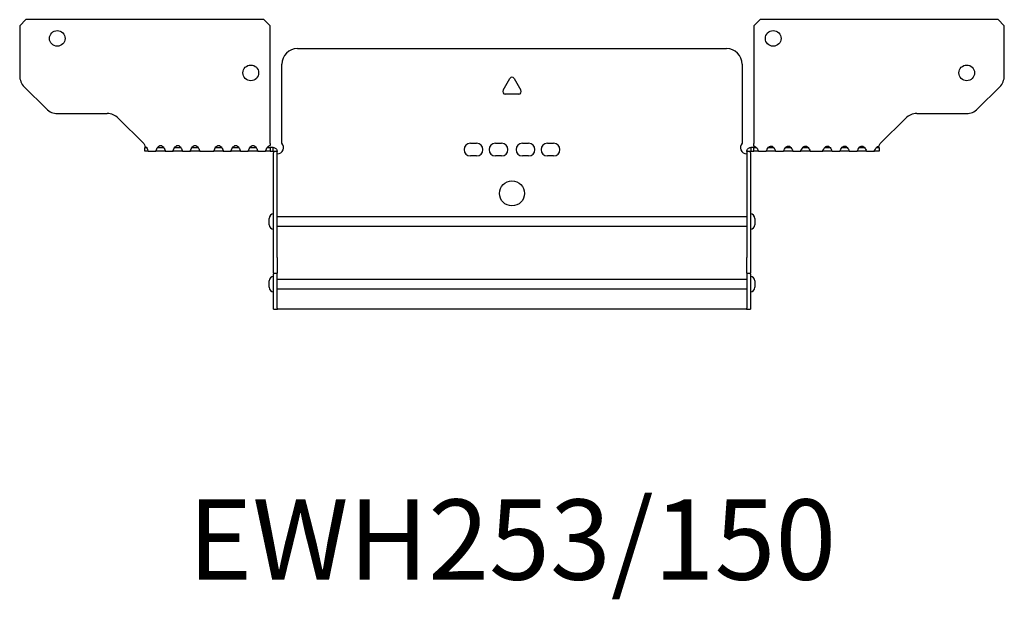
# Model space of a CAD drawing. Units: millimetres. Extents: x -327 to 469, y -672 to 171.
# Drawn here: x -157 to 157, y -517 to -332 of the extents above; entities that cross this region are included whole.
import ezdxf

# ---------------------------------------------------------------- set-up
doc = ezdxf.new("R2010")
doc.units = ezdxf.units.MM
doc.styles.get("Standard").update_dxf_attribs({"font": 'arial.ttf'})

# ---------------------------------------------------------------- blocks, each defined once
blk = doc.blocks.new('EWH253_150-Top')
for p, q in [((-157.2, 38.82), (-155.2, 40.82)), ((-157.2, 38.82), (-157.2, 22.89)), ((-79.2, 40.82), (-155.2, 40.82)), ((-79.2, 40.82), (-77.2, 38.82)), ((-77.2, 1.2), (-77.2, 38.82)), ((77.2, 38.82), (79.2, 40.82)), ((77.2, 38.82), (77.2, 1.2)), ((155.2, 40.82), (79.2, 40.82)), ((155.2, 40.82), (157.2, 38.82)), ((157.2, 22.89), (157.2, 38.82)), ((-68.5, 31.6), (68.5, 31.6)), ((-73.5, 1.35), (-73.5, 26.6)), ((73.5, 26.6), (73.5, 1.35)), ((-148.66, 12.28), (-155.74, 19.35)), ((-2.86, 18.25), (-0.69, 22)), ((0.69, 22), (2.86, 18.25)), ((155.74, 19.35), (148.66, 12.28)), ((2.16, 17.05), (-2.16, 17.05)), ((-145.13, 10.82), (-129.27, 10.82)), ((129.27, 10.82), (145.13, 10.82)), ((-125.74, 9.35), (-117.58, 1.2)), ((117.58, 1.2), (125.74, 9.35)), ((-117.2, 0), (-116.76, 0)), ((-117.2, -1.2), (-117.2, 0)), ((-113.14, 0), (-111.26, 0)), ((-107.64, 0), (-105.76, 0)), ((-102.14, 0), (-100.26, 0)), ((-94.64, 0), (-92.76, 0)), ((-89.14, 0), (-87.26, 0)), ((-83.64, 0), (-81.76, 0)), ((-78.14, 0), (-77.2, 0)), ((-77.2, 1.2), (-77.2, 0.61)), ((-77.2, 0), (-77.2, -1.2)), ((-76.3, 0), (-77.2, 0)), ((-76.3, -1.17), (-76.3, 0)), ((-13.3, 1.3), (-11.3, 1.3)), ((-5.3, 1.3), (-3.3, 1.3)), ((3.3, 1.3), (5.3, 1.3)), ((11.3, 1.3), (13.3, 1.3)), ((77.2, 0), (76.3, 0)), ((76.3, 0), (76.3, -1.17)), ((77.2, 0.44), (77.2, 1.2)), ((77.2, 0), (78.02, 0)), ((77.2, -1.2), (77.2, 0)), ((81.88, 0), (83.52, 0)), ((87.38, 0), (89.02, 0)), ((92.88, 0), (94.52, 0)), ((99.88, 0), (101.52, 0)), ((105.38, 0), (107.02, 0)), ((110.88, 0), (112.52, 0)), ((116.38, 0), (117.2, 0)), ((117.2, 0), (117.2, -1.2)), ((-116.2, -1.2), (-117.2, -1.2)), ((-116.2, -1.18), (-116.2, -1.2)), ((-116.2, -1.2), (-113.7, -1.2)), ((-113.7, -1.2), (-113.7, -1.18)), ((-110.7, -1.2), (-113.7, -1.2)), ((-110.7, -1.18), (-110.7, -1.2)), ((-110.7, -1.2), (-108.2, -1.2)), ((-108.2, -1.2), (-108.2, -1.18)), ((-105.2, -1.2), (-108.2, -1.2)), ((-105.2, -1.18), (-105.2, -1.2)), ((-105.2, -1.2), (-102.7, -1.2)), ((-102.7, -1.2), (-102.7, -1.18)), ((-99.7, -1.2), (-102.7, -1.2)), ((-99.7, -1.18), (-99.7, -1.2)), ((-99.7, -1.2), (-95.2, -1.2)), ((-95.2, -1.2), (-95.2, -1.18)), ((-92.2, -1.2), (-95.2, -1.2)), ((-92.2, -1.18), (-92.2, -1.2)), ((-92.2, -1.2), (-89.7, -1.2)), ((-89.7, -1.2), (-89.7, -1.18)), ((-86.7, -1.2), (-89.7, -1.2)), ((-86.7, -1.18), (-86.7, -1.2)), ((-86.7, -1.2), (-84.2, -1.2)), ((-84.2, -1.2), (-84.2, -1.18)), ((-81.2, -1.2), (-84.2, -1.2)), ((-81.2, -1.18), (-81.2, -1.2)), ((-81.2, -1.2), (-78.7, -1.2)), ((-78.7, -1.2), (-78.7, -1.18)), ((-77.2, -1.2), (-78.7, -1.2)), ((-77.2, -1.2), (-76.3, -1.2)), ((-76.3, -1.2), (-76.3, -1.17)), ((-76.2, -1.3), (-76.2, -1.7)), ((-76.17, -1.3), (-76.2, -1.3)), ((-76.2, -35.2), (-76.2, -1.7)), ((-75, -1.3), (-76.17, -1.3)), ((-75, -1.7), (-75, -1.3)), ((-75, -35.2), (-75, -1.7)), ((-11.3, -2.7), (-13.3, -2.7)), ((-3.3, -2.7), (-5.3, -2.7)), ((5.3, -2.7), (3.3, -2.7)), ((13.3, -2.7), (11.3, -2.7)), ((75, -1.3), (75, -1.7)), ((76.17, -1.3), (75, -1.3)), ((75, -1.7), (75, -35.2)), ((76.2, -1.3), (76.17, -1.3)), ((76.2, -1.7), (76.2, -1.3)), ((76.2, -1.7), (76.2, -35.2)), ((76.3, -1.17), (76.3, -1.2)), ((76.3, -1.2), (77.2, -1.2)), ((78.7, -1.2), (77.2, -1.2)), ((78.7, -1.2), (81.2, -1.2)), ((84.2, -1.2), (81.2, -1.2)), ((84.2, -1.2), (86.7, -1.2)), ((89.7, -1.2), (86.7, -1.2)), ((89.7, -1.2), (92.2, -1.2)), ((95.2, -1.2), (92.2, -1.2)), ((95.2, -1.2), (99.2, -1.2)), ((102.2, -1.2), (99.2, -1.2)), ((102.2, -1.2), (104.7, -1.2)), ((107.7, -1.2), (104.7, -1.2)), ((107.7, -1.2), (110.2, -1.2)), ((113.2, -1.2), (110.2, -1.2)), ((113.2, -1.2), (115.7, -1.2)), ((117.2, -1.2), (115.7, -1.2)), ((-77.55, -24.71), (-77.55, -22.69)), ((-75, -22.1), (-74.9, -22.1)), ((-74.9, -22.1), (74.9, -22.1)), ((74.9, -22.1), (75, -22.1)), ((77.55, -22.69), (77.55, -24.71)), ((-74.9, -25.3), (-75, -25.3)), ((74.9, -25.3), (-74.9, -25.3)), ((75, -25.3), (74.9, -25.3)), ((-76.2, -40.2), (-76.2, -35.2)), ((-75, -35.2), (-75, -40.2)), ((75, -40.2), (75, -35.2)), ((76.2, -35.2), (76.2, -40.2)), ((-76.2, -40.2), (-76.2, -40.53)), ((-76.2, -40.2), (-75, -40.2)), ((-76.2, -51.37), (-76.2, -40.53)), ((-75, -40.53), (-75, -40.2)), ((-75, -51.37), (-75, -40.53)), ((75, -40.2), (75, -40.53)), ((75, -40.2), (76.2, -40.2)), ((75, -40.53), (75, -51.37)), ((76.2, -40.53), (76.2, -40.2)), ((76.2, -40.53), (76.2, -51.37)), ((-77.55, -44.71), (-77.55, -42.69)), ((-75, -42.1), (-74.9, -42.1)), ((-74.9, -42.1), (74.9, -42.1)), ((74.9, -42.1), (75, -42.1)), ((77.55, -42.69), (77.55, -44.71)), ((-74.9, -45.3), (-75, -45.3)), ((74.9, -45.3), (-74.9, -45.3)), ((75, -45.3), (74.9, -45.3)), ((-76.2, -51.7), (-76.2, -51.37)), ((-76.2, -51.7), (-75, -51.7)), ((-75, -51.37), (-75, -51.7)), ((-75, -51.7), (-74.9, -51.7)), ((74.9, -51.7), (-74.9, -51.7)), ((74.9, -51.7), (75, -51.7)), ((75, -51.7), (75, -51.37)), ((75, -51.7), (76.2, -51.7)), ((76.2, -51.37), (76.2, -51.7))]:
    blk.add_line(p, q)
for centre, radius in [((-145.2, 34.82), 2.5), ((83.4, 34.82), 2.5), ((-83.4, 23.82), 2.5), ((145.2, 23.82), 2.5), ((0, -14.7), 4)]:
    blk.add_circle(centre, radius)
for centre, radius, start, end in [((-68.5, 26.6), 5, 90, 180), ((68.5, 26.6), 5, 0, 90), ((-152.2, 22.89), 5, 180, 225), ((0, 21.6), 0.8, 30, 150), ((152.2, 22.89), 5, 315, 0), ((-2.16, 17.85), 0.8, 150, 270), ((2.16, 17.85), 0.8, 270, 30), ((-145.13, 15.82), 5, 225, 270), ((-129.27, 5.82), 5, 45, 90), ((129.27, 5.82), 5, 90, 135), ((145.13, 15.82), 5, 270, 315), ((-75, -0.05), 2.05, 272.796, 42.9703), ((-13.3, -0.7), 2, 90, 270), ((-11.3, -0.7), 2, 270, 90), ((-5.3, -0.7), 2, 90, 270), ((-3.3, -0.7), 2, 270, 90), ((3.3, -0.7), 2, 90, 270), ((5.3, -0.7), 2, 270, 90), ((11.3, -0.7), 2, 90, 270), ((13.3, -0.7), 2, 270, 90), ((75, -0.05), 2.05, 137.0297, 267.204), ((-76.05, -22.69), 1.5, 95.7392, 180), ((76.05, -22.69), 1.5, 0, 84.2608), ((-76.05, -24.71), 1.5, 180, 264.2608), ((76.05, -24.71), 1.5, 275.7392, 0), ((-76.05, -42.69), 1.5, 95.7392, 180), ((76.05, -42.69), 1.5, 0, 84.2608), ((-76.05, -44.71), 1.5, 180, 264.2608), ((76.05, -44.71), 1.5, 275.7392, 0)]:
    blk.add_arc(centre, radius, start, end)
for points in [[(-117.58, 1.2), (-117.46, 0.94), (-117.33, 0.69), (-117.2, 0.44)], [(117.2, 0.44), (117.33, 0.69), (117.46, 0.94), (117.58, 1.2)], [(-110.7, -1.19), (-110.7, -1.2), (-110.7, -1.2), (-110.7, -1.2)], [(-105.2, -1.19), (-105.2, -1.2), (-105.2, -1.2), (-105.2, -1.2)], [(-99.7, -1.19), (-99.7, -1.2), (-99.7, -1.2), (-99.7, -1.2)], [(-92.2, -1.19), (-92.2, -1.2), (-92.2, -1.2), (-92.2, -1.2)], [(-86.7, -1.19), (-86.7, -1.2), (-86.7, -1.2), (-86.7, -1.2)], [(-81.2, -1.19), (-81.2, -1.2), (-81.2, -1.2), (-81.2, -1.2)], [(-75, -2.09), (-74.97, -2.09), (-74.93, -2.09), (-74.9, -2.09)], [(74.9, -2.09), (74.93, -2.09), (74.97, -2.09), (75, -2.09)]]:
    blk.add_open_spline(points, degree=3)
for points, knots in [([(-117.2, 0.44), (-116.86, 0.21), (-116.56, -0.28), (-116.39, -0.68), (-116.25, -0.98), (-116.19, -1.2), (-116.2, -1.2)], [-4.372552, -4.372552, -4.372552, -4.372552, -3.644357, -3.644357, -3.644357, -3.08437, -3.08437, -3.08437, -3.08437]), ([(-113.7, -1.2), (-113.72, -1.2), (-113.62, -0.89), (-113.44, -0.51), (-113.22, -0.06), (-112.87, 0.41), (-112.48, 0.56), (-112.12, 0.69), (-111.72, 0.54), (-111.4, 0.18), (-111.11, -0.15), (-110.89, -0.65), (-110.78, -0.94), (-110.73, -1.08), (-110.7, -1.17), (-110.7, -1.19)], [-0.057222, -0.057222, -0.057222, -0.057222, 0.600836, 0.600836, 0.600836, 1.379859, 1.379859, 1.379859, 2.129404, 2.129404, 2.129404, 2.820208, 2.820208, 2.820208, 3.141593, 3.141593, 3.141593, 3.141593]), ([(-108.2, -1.2), (-108.22, -1.2), (-108.12, -0.89), (-107.94, -0.51), (-107.72, -0.06), (-107.37, 0.41), (-106.98, 0.56), (-106.62, 0.69), (-106.22, 0.54), (-105.9, 0.18), (-105.61, -0.15), (-105.39, -0.65), (-105.28, -0.94), (-105.23, -1.08), (-105.2, -1.17), (-105.2, -1.19)], [-0.057222, -0.057222, -0.057222, -0.057222, 0.600836, 0.600836, 0.600836, 1.379859, 1.379859, 1.379859, 2.129404, 2.129404, 2.129404, 2.820208, 2.820208, 2.820208, 3.141593, 3.141593, 3.141593, 3.141593]), ([(-102.7, -1.2), (-102.72, -1.2), (-102.62, -0.89), (-102.44, -0.51), (-102.22, -0.06), (-101.87, 0.41), (-101.48, 0.56), (-101.12, 0.69), (-100.72, 0.54), (-100.4, 0.18), (-100.11, -0.15), (-99.89, -0.65), (-99.78, -0.94), (-99.73, -1.08), (-99.7, -1.17), (-99.7, -1.19)], [-0.057222, -0.057222, -0.057222, -0.057222, 0.600836, 0.600836, 0.600836, 1.379859, 1.379859, 1.379859, 2.129404, 2.129404, 2.129404, 2.820208, 2.820208, 2.820208, 3.141593, 3.141593, 3.141593, 3.141593]), ([(-95.2, -1.2), (-95.22, -1.2), (-95.12, -0.89), (-94.94, -0.51), (-94.72, -0.06), (-94.37, 0.41), (-93.98, 0.56), (-93.62, 0.69), (-93.22, 0.54), (-92.9, 0.18), (-92.61, -0.15), (-92.39, -0.65), (-92.28, -0.94), (-92.23, -1.08), (-92.2, -1.17), (-92.2, -1.19)], [-0.057222, -0.057222, -0.057222, -0.057222, 0.600836, 0.600836, 0.600836, 1.379859, 1.379859, 1.379859, 2.129404, 2.129404, 2.129404, 2.820208, 2.820208, 2.820208, 3.141593, 3.141593, 3.141593, 3.141593]), ([(-89.7, -1.2), (-89.72, -1.2), (-89.62, -0.89), (-89.44, -0.51), (-89.22, -0.06), (-88.87, 0.41), (-88.48, 0.56), (-88.12, 0.69), (-87.72, 0.54), (-87.4, 0.18), (-87.11, -0.15), (-86.89, -0.65), (-86.78, -0.94), (-86.73, -1.08), (-86.7, -1.17), (-86.7, -1.19)], [-0.057222, -0.057222, -0.057222, -0.057222, 0.600836, 0.600836, 0.600836, 1.379859, 1.379859, 1.379859, 2.129404, 2.129404, 2.129404, 2.820208, 2.820208, 2.820208, 3.141593, 3.141593, 3.141593, 3.141593]), ([(-84.2, -1.2), (-84.22, -1.2), (-84.12, -0.89), (-83.94, -0.51), (-83.72, -0.06), (-83.37, 0.41), (-82.98, 0.56), (-82.62, 0.69), (-82.22, 0.54), (-81.9, 0.18), (-81.61, -0.15), (-81.39, -0.65), (-81.28, -0.94), (-81.23, -1.08), (-81.2, -1.17), (-81.2, -1.19)], [-0.057222, -0.057222, -0.057222, -0.057222, 0.600836, 0.600836, 0.600836, 1.379859, 1.379859, 1.379859, 2.129404, 2.129404, 2.129404, 2.820208, 2.820208, 2.820208, 3.141593, 3.141593, 3.141593, 3.141593]), ([(-78.7, -1.2), (-78.72, -1.2), (-78.62, -0.89), (-78.44, -0.51), (-78.21, -0.05), (-77.86, 0.42), (-77.48, 0.56), (-77.39, 0.59), (-77.29, 0.61), (-77.2, 0.61)], [-0.057222, -0.057222, -0.057222, -0.057222, 0.602276, 0.602276, 0.602276, 1.384406, 1.384406, 1.384406, 1.570796, 1.570796, 1.570796, 1.570796]), ([(77.2, 0.44), (77.58, 0.44), (77.96, 0.13), (78.24, -0.28), (78.48, -0.65), (78.64, -1.04), (78.68, -1.16), (78.69, -1.19), (78.7, -1.2), (78.7, -1.2)], [1.570796, 1.570796, 1.570796, 1.570796, 2.333213, 2.333213, 2.333213, 2.997711, 2.997711, 2.997711, 3.141593, 3.141593, 3.141593, 3.141593]), ([(81.2, -1.2), (81.2, -1.2), (81.31, -0.89), (81.52, -0.52), (81.76, -0.1), (82.11, 0.32), (82.49, 0.42), (82.87, 0.51), (83.26, 0.31), (83.57, -0.06), (83.85, -0.39), (84.05, -0.85), (84.15, -1.07), (84.18, -1.15), (84.2, -1.2), (84.2, -1.2)], [0, 0, 0, 0, 0.664291, 0.664291, 0.664291, 1.433379, 1.433379, 1.433379, 2.187651, 2.187651, 2.187651, 2.870161, 2.870161, 2.870161, 3.141593, 3.141593, 3.141593, 3.141593]), ([(86.7, -1.2), (86.7, -1.2), (86.81, -0.89), (87.02, -0.52), (87.26, -0.1), (87.61, 0.32), (87.99, 0.42), (88.37, 0.51), (88.76, 0.31), (89.07, -0.06), (89.35, -0.39), (89.55, -0.85), (89.65, -1.07), (89.68, -1.15), (89.7, -1.2), (89.7, -1.2)], [0, 0, 0, 0, 0.664291, 0.664291, 0.664291, 1.433379, 1.433379, 1.433379, 2.187651, 2.187651, 2.187651, 2.870161, 2.870161, 2.870161, 3.141593, 3.141593, 3.141593, 3.141593]), ([(92.2, -1.2), (92.2, -1.2), (92.31, -0.89), (92.52, -0.52), (92.76, -0.1), (93.11, 0.32), (93.49, 0.42), (93.87, 0.51), (94.26, 0.31), (94.57, -0.06), (94.85, -0.39), (95.05, -0.85), (95.15, -1.07), (95.18, -1.15), (95.2, -1.2), (95.2, -1.2)], [0, 0, 0, 0, 0.664291, 0.664291, 0.664291, 1.433379, 1.433379, 1.433379, 2.187651, 2.187651, 2.187651, 2.870161, 2.870161, 2.870161, 3.141593, 3.141593, 3.141593, 3.141593]), ([(99.2, -1.2), (99.2, -1.2), (99.31, -0.89), (99.52, -0.52), (99.76, -0.1), (100.11, 0.32), (100.49, 0.42), (100.87, 0.51), (101.26, 0.31), (101.57, -0.06), (101.85, -0.39), (102.05, -0.85), (102.15, -1.07), (102.18, -1.15), (102.2, -1.2), (102.2, -1.2)], [0, 0, 0, 0, 0.664291, 0.664291, 0.664291, 1.433379, 1.433379, 1.433379, 2.187651, 2.187651, 2.187651, 2.870161, 2.870161, 2.870161, 3.141593, 3.141593, 3.141593, 3.141593]), ([(104.7, -1.2), (104.7, -1.2), (104.81, -0.89), (105.02, -0.52), (105.26, -0.1), (105.61, 0.32), (105.99, 0.42), (106.37, 0.51), (106.76, 0.31), (107.07, -0.06), (107.35, -0.39), (107.55, -0.85), (107.65, -1.07), (107.68, -1.15), (107.7, -1.2), (107.7, -1.2)], [0, 0, 0, 0, 0.664291, 0.664291, 0.664291, 1.433379, 1.433379, 1.433379, 2.187651, 2.187651, 2.187651, 2.870161, 2.870161, 2.870161, 3.141593, 3.141593, 3.141593, 3.141593]), ([(110.2, -1.2), (110.2, -1.2), (110.31, -0.89), (110.52, -0.52), (110.76, -0.1), (111.11, 0.32), (111.49, 0.42), (111.87, 0.51), (112.26, 0.31), (112.57, -0.06), (112.85, -0.39), (113.05, -0.85), (113.15, -1.07), (113.18, -1.15), (113.2, -1.2), (113.2, -1.2)], [0, 0, 0, 0, 0.664291, 0.664291, 0.664291, 1.433379, 1.433379, 1.433379, 2.187651, 2.187651, 2.187651, 2.870161, 2.870161, 2.870161, 3.141593, 3.141593, 3.141593, 3.141593]), ([(115.7, -1.2), (115.7, -1.2), (115.81, -0.89), (116.02, -0.52), (116.26, -0.1), (116.62, 0.32), (117.01, 0.42), (117.07, 0.44), (117.14, 0.44), (117.2, 0.44)], [0, 0, 0, 0, 0.664291, 0.664291, 0.664291, 1.441141, 1.441141, 1.441141, 1.570796, 1.570796, 1.570796, 1.570796]), ([(-76.3, 0), (-76.13, 0), (-75.96, -0.03), (-75.65, -0.16), (-75.51, -0.26), (-75.27, -0.49), (-75.17, -0.64), (-75.07, -0.87), (-75.04, -0.96), (-75.01, -1.13), (-75, -1.21), (-75, -1.3)], [0, 0, 0, 0, 0.0508941, 0.0508941, 0.1017621, 0.1017621, 0.152615, 0.152615, 0.1787343, 0.1787343, 0.2048576, 0.2048576, 0.2048576, 0.2048576]), ([(-76.2, -1.3), (-76.2, -1.29), (-76.2, -1.27), (-76.21, -1.25), (-76.22, -1.24), (-76.24, -1.22), (-76.25, -1.21), (-76.28, -1.2), (-76.29, -1.2), (-76.3, -1.2)], [0, 0, 0, 0, 0.00439985, 0.00439985, 0.00895149, 0.00895149, 0.01308495, 0.01308495, 0.01729651, 0.01729651, 0.01729651, 0.01729651]), ([(-74.9, -2.09), (-74.91, -2.1), (-74.93, -2.1), (-74.95, -2.1), (-74.96, -2.1), (-74.98, -2.1), (-74.99, -2.1), (-74.99, -2.1), (-75, -2.1), (-75, -2.1), (-75, -2.09), (-75, -2.09)], [0, 0, 0, 0, 0.00390786, 0.00390786, 0.0078052, 0.0078052, 0.0117005, 0.0117005, 0.01372947, 0.01372947, 0.01575987, 0.01575987, 0.01575987, 0.01575987]), ([(75, -2.09), (75, -2.1), (75, -2.1), (74.99, -2.1), (74.98, -2.1), (74.96, -2.1), (74.95, -2.1), (74.93, -2.1), (74.93, -2.1), (74.91, -2.1), (74.91, -2.09), (74.9, -2.09)], [0, 0, 0, 0, 0.00390786, 0.00390786, 0.0078052, 0.0078052, 0.0117005, 0.0117005, 0.01372947, 0.01372947, 0.01575987, 0.01575987, 0.01575987, 0.01575987]), ([(75, -1.3), (75, -1.13), (75.03, -0.96), (75.16, -0.65), (75.26, -0.51), (75.49, -0.27), (75.64, -0.17), (75.87, -0.07), (75.95, -0.04), (76.13, -0.01), (76.21, 0), (76.3, 0)], [0, 0, 0, 0, 0.0508174, 0.0508174, 0.1016387, 0.1016387, 0.1524713, 0.1524713, 0.178664, 0.178664, 0.2048512, 0.2048512, 0.2048512, 0.2048512]), ([(76.3, -1.2), (76.29, -1.2), (76.27, -1.2), (76.24, -1.22), (76.23, -1.22), (76.22, -1.24), (76.21, -1.25), (76.2, -1.28), (76.2, -1.29), (76.2, -1.3)], [0, 0, 0, 0, 0.0050448, 0.0050448, 0.00984068, 0.00984068, 0.0136297, 0.0136297, 0.01736561, 0.01736561, 0.01736561, 0.01736561])]:
    blk.add_open_spline(points, degree=3, knots=knots)

msp = doc.modelspace()

# ---------------------------------------------------------------- block references
msp.add_blockref('EWH253_150-Top', (0, -373.01))

# ---------------------------------------------------------------- texts
at = {"insert": (0, -501.66), "char_height": 25.649, "attachment_point": 5}
msp.add_mtext('EWH253/150', dxfattribs=at)

doc.saveas('drawing.dxf')
